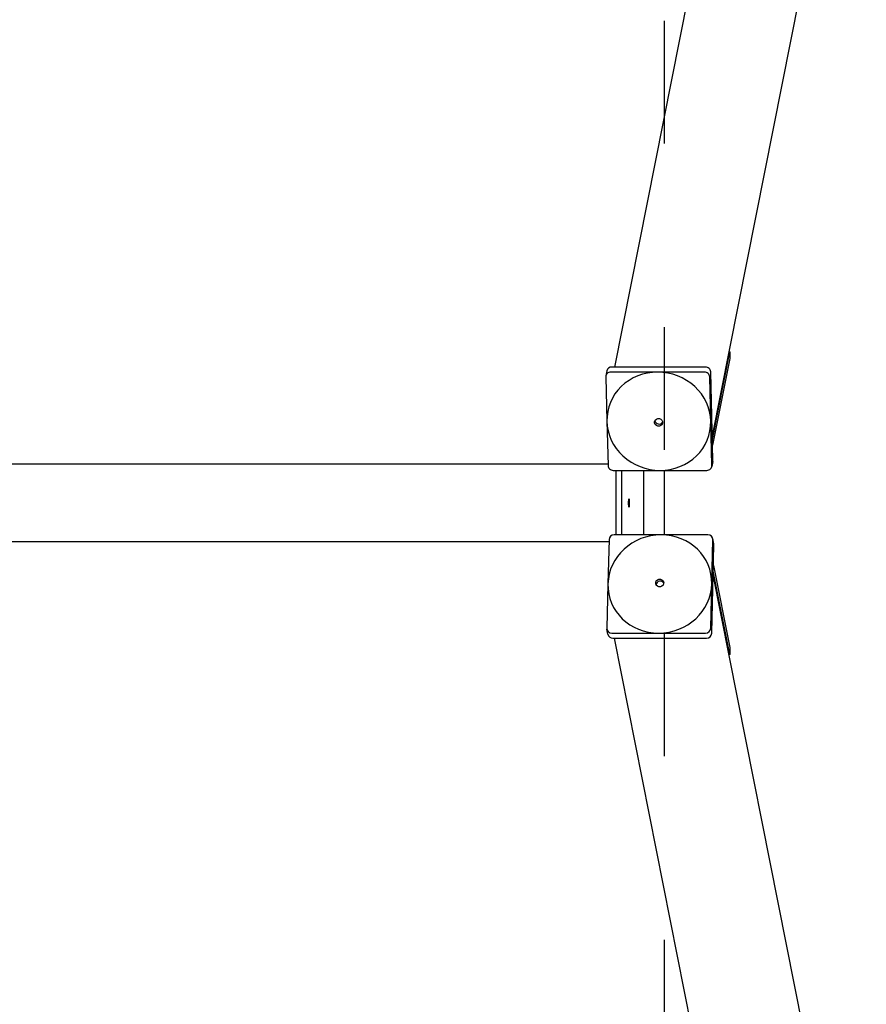
# Model space of a CAD drawing. Units: millimetres. Extents: x 1469 to 19269, y 1092 to 15892.
# Drawn here: x 11943 to 12772, y 6877 to 7842 of the extents above; entities that cross this region are included whole.
import ezdxf

# ---------------------------------------------------------------- set-up
doc = ezdxf.new("R2010")
doc.units = ezdxf.units.MM
doc.linetypes.add('ACAD_ISO03W100', pattern=[30, 12, -18])
doc.layers.add('strefa bezpieczeństwa', color=6, linetype='ACAD_ISO03W100')
doc.layers.add('Widoczne (ISO)', color=7, linetype='Continuous')

msp = doc.modelspace()

# ---------------------------------------------------------------- linework, layer by layer
at = {"layer": 'strefa bezpieczeństwa', "ltscale": 10, "flags": 128}
msp.add_lwpolyline([(9653.49, 4018.16, 0.414214), (10153.49, 3518.16), (10953.49, 3518.16, 0.081932), (11114.09, 3544.66, 0.081932), (11274.69, 3518.16), (12074.69, 3518.16, 0.414214), (12574.69, 4018.16), (12574.69, 10718.16, 0.414214), (12074.69, 11218.16), (11274.69, 11218.16, 0.081932), (11114.09, 11191.67, 0.081932), (10953.49, 11218.16), (10153.49, 11218.16, 0.414214), (9653.49, 10718.16), (9653.49, 4018.16)], format="xyb", dxfattribs=at)
at = {"layer": 'Widoczne (ISO)'}
for p, q in [((12678.84, 8273.82), (12525.66, 7501.4)), ((12772.37, 8195.36), (12621.41, 7434.11)), ((12621.5, 7430.39), (12638.56, 7516.41)), ((12637.79, 7516.7), (12638.56, 7516.41)), ((12638.56, 7516.41), (12638.56, 7510.12)), ((12638.49, 7509.69), (12621.64, 7424.73)), ((12638.56, 7510.12), (12638.49, 7509.69)), ((12518.21, 7497.66), (12517.22, 7492.68)), ((12567.9, 7496.42), (12522.01, 7496.42)), ((12614.77, 7501.4), (12523, 7501.4)), ((12613.79, 7496.42), (12567.9, 7496.42)), ((12622.01, 7409.9), (12619.88, 7496.68)), ((12517.14, 7491.71), (12518.2, 7448.31)), ((12619.95, 7448.31), (12618.89, 7491.71)), ((12518.2, 7448.31), (12519.27, 7404.92)), ((12621.02, 7404.92), (12619.95, 7448.31)), ((12519.23, 7406.21), (9702.64, 7406.21)), ((12621.92, 7408.92), (12620.93, 7403.95)), ((12524.37, 7400.2), (12570.26, 7400.2)), ((12526.81, 7400.2), (12526.81, 7337.07)), ((12532.8, 7337.07), (12532.8, 7400.2)), ((12554.12, 7400.2), (12554.12, 7337.07)), ((12570.26, 7400.2), (12616.15, 7400.2)), ((12574.69, 7337.07), (12574.69, 7400.2)), ((12520.23, 7330.11), (9703.63, 7330.11)), ((12520.29, 7332.35), (12519.22, 7288.96)), ((12571.28, 7337.07), (12525.39, 7337.07)), ((12617.17, 7337.07), (12571.28, 7337.07)), ((12620.97, 7288.96), (12622.04, 7332.35)), ((12622.94, 7328.35), (12621.96, 7333.33)), ((12620.9, 7240.59), (12623.03, 7327.38)), ((12638.56, 7219.92), (12622.39, 7301.46)), ((12622.53, 7307.12), (12638.49, 7226.64)), ((12766.45, 6570.83), (12622.3, 7297.74)), ((12519.22, 7288.96), (12518.16, 7245.57)), ((12619.91, 7245.57), (12620.97, 7288.96)), ((12519.23, 7239.62), (12518.24, 7244.59)), ((12523.03, 7240.85), (12568.92, 7240.85)), ((12524.02, 7235.87), (12615.79, 7235.87)), ((12678.84, 6462.51), (12525.48, 7235.87)), ((12568.92, 7240.85), (12614.81, 7240.85)), ((12638.49, 7226.64), (12638.56, 7226.26)), ((12638.56, 7226.26), (12638.56, 7219.92)), ((12638.56, 7219.92), (12637.79, 7219.63))]:
    msp.add_line(p, q, dxfattribs=at)
for centre, major_axis, start_param, end_param in [((12522.12, 7491.71), (-4.9, 0.97), 4.920082, 6.490879), ((12569.08, 7448.31), (-50.03, 9.92), 4.920082, 6.490879), ((12523.11, 7496.68), (-4.9, 0.97), 4.920082, 6.283185), ((12569.08, 7448.31), (50.03, -9.92), 0.207693, 1.77849), ((12613.9, 7491.71), (4.9, -0.97), 0.207693, 1.77849), ((12614.89, 7496.68), (4.9, -0.97), 0.207693, 1.77849), ((12569.08, 7448.31), (-50.03, 9.92), 0.207693, 1.77849), ((12569.28, 7449.31), (-3.92, 0.78), 0.272133, 2.86946), ((12569.08, 7448.31), (50.03, -9.92), 4.920082, 6.490879), ((12617.02, 7409.9), (4.9, -0.97), 0, 0.207693), ((12524.25, 7404.92), (-4.9, 0.97), 0.207693, 1.77849), ((12616.03, 7404.92), (4.9, -0.97), 4.920082, 6.490879), ((12570.1, 7288.96), (-50.03, -9.92), 4.504696, 6.075492), ((12525.28, 7332.35), (-4.9, -0.97), 4.504696, 6.075492), ((12570.1, 7288.96), (50.03, 9.92), 6.075492, 7.646288), ((12617.05, 7332.35), (4.9, 0.97), 6.075492, 7.646288), ((12618.04, 7327.38), (4.9, 0.97), 6.075492, 6.283185), ((12570.3, 7287.96), (3.92, 0.78), 0.272133, 2.86946), ((12570.1, 7288.96), (-50.03, -9.92), 6.075492, 7.646288), ((12570.1, 7288.96), (50.03, 9.92), 4.504696, 6.075492), ((12523.15, 7245.57), (-4.9, -0.97), 6.075492, 7.646288), ((12614.92, 7245.57), (4.9, 0.97), 4.504696, 6.075492), ((12524.13, 7240.59), (-4.9, -0.97), 0, 1.363103), ((12615.91, 7240.59), (4.9, 0.97), 4.504696, 6.075492)]:
    msp.add_ellipse(centre, major_axis=major_axis, ratio=0.941042, start_param=start_param, end_param=end_param, dxfattribs=at)
for centre, major_axis, ratio in [((12568.88, 7447.32), (3.92, -0.78), 0.941042), ((12539.77, 7368.16), (0, -4), 0.069756), ((12569.9, 7289.95), (3.92, 0.78), 0.941042)]:
    msp.add_ellipse(centre, major_axis=major_axis, ratio=ratio, dxfattribs=at)

doc.saveas('drawing.dxf')
